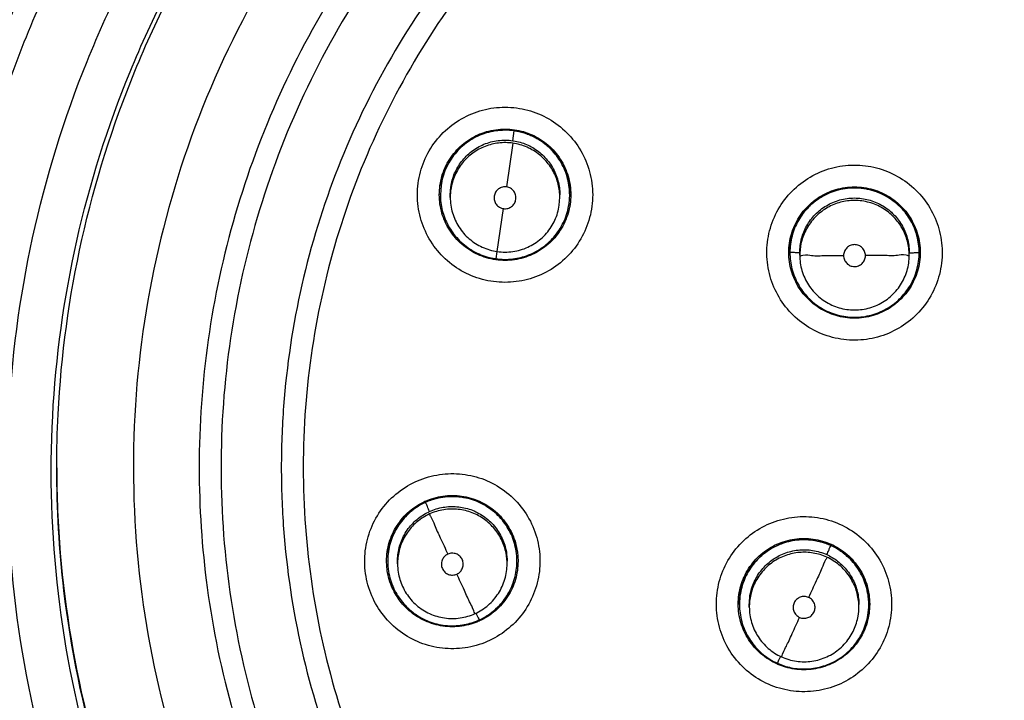
# Model space of a CAD drawing. Units: inches. Extents: x 1.2 to 15.8, y 0.3 to 10.5.
# Drawn here: x 12.4 to 12.5, y 6.6 to 6.7 of the extents above; entities that cross this region are included whole.
import ezdxf

# ---------------------------------------------------------------- set-up
doc = ezdxf.new("R2010")
doc.units = ezdxf.units.IN
doc.header["$LTSCALE"] = 0.935
doc.header["$MEASUREMENT"] = 0
doc.layers.get('0').update_dxf_attribs({"linetype": 'CONTINUOUS'})

msp = doc.modelspace()

# ---------------------------------------------------------------- linework, layer by layer
at = {"color": 7, "linetype": 'CONTINUOUS'}
for p, q in [((12.4505, 6.68519), (12.45075, 6.68696)), ((12.4505, 6.68474), (12.44938, 6.67688)), ((12.43761, 6.67712), (12.43749, 6.67545)), ((12.43926, 6.67544), (12.43936, 6.67685)), ((12.43749, 6.67547), (12.43749, 6.6755)), ((12.43926, 6.675), (12.43926, 6.67545)), ((12.45884, 6.6736), (12.45894, 6.67501)), ((12.45894, 6.675), (12.45894, 6.67545)), ((12.4606, 6.67381), (12.46072, 6.67545)), ((12.46072, 6.67547), (12.46072, 6.6755)), ((12.4477, 6.66526), (12.44882, 6.67298)), ((12.44764, 6.66527), (12.44745, 6.66397)), ((12.50029, 6.66507), (12.50029, 6.6651)), ((12.50206, 6.6646), (12.50206, 6.66505)), ((12.52174, 6.6646), (12.52174, 6.66505)), ((12.52352, 6.66507), (12.52352, 6.66511)), ((12.45132, 6.61129), (12.45144, 6.60961)), ((12.42794, 6.60793), (12.42782, 6.60961)), ((12.42802, 6.60959), (12.42802, 6.60963)), ((12.42979, 6.60912), (12.42979, 6.60958)), ((12.44947, 6.60912), (12.44947, 6.60958)), ((12.45124, 6.60959), (12.45124, 6.60963)), ((12.49123, 6.60182), (12.49123, 6.60186)), ((12.493, 6.60135), (12.493, 6.6018)), ((12.51269, 6.60135), (12.51269, 6.6018)), ((12.51446, 6.60182), (12.51446, 6.60186))]:
    msp.add_line(p, q, dxfattribs=at)
msp.add_arc((12.55654, 6.63547), 0.26083, 0.8783, 180.096, dxfattribs=at)
for points, knots in [([(12.29571, 6.63326), (12.29571, 6.63571), (12.29593, 6.65161), (12.29903, 6.68088), (12.30944, 6.71998), (12.32572, 6.75695), (12.34742, 6.79087), (12.37403, 6.82105), (12.40499, 6.84683), (12.43964, 6.8676), (12.47708, 6.88279), (12.51635, 6.89203), (12.54316, 6.8941), (12.55654, 6.8941)], [0, 0, 0, 0, 0.017969, 0.116408, 0.214889, 0.313345, 0.411279, 0.50889, 0.607038, 0.705451, 0.803779, 0.901965, 1, 1, 1, 1]), ([(12.81343, 6.63326), (12.81342, 6.64667), (12.81132, 6.67356), (12.80189, 6.71289), (12.78643, 6.75024), (12.76528, 6.78479), (12.73893, 6.81568), (12.70795, 6.84211), (12.67324, 6.86331), (12.6357, 6.87876), (12.59628, 6.88812), (12.55595, 6.8912), (12.51569, 6.88794), (12.47646, 6.87845), (12.4392, 6.86296), (12.40478, 6.84183), (12.37405, 6.81556), (12.34785, 6.78486), (12.32677, 6.75047), (12.31129, 6.71318), (12.30177, 6.67377), (12.29967, 6.64675), (12.29965, 6.63326)], [0, 0, 0, 0, 0.049894, 0.099909, 0.14991, 0.199692, 0.250023, 0.300358, 0.350602, 0.400746, 0.450787, 0.500741, 0.550631, 0.600481, 0.650319, 0.700192, 0.75015, 0.80016, 0.84973, 0.899659, 0.949784, 1, 1, 1, 1]), ([(12.55654, 6.83838), (12.54542, 6.83838), (12.52314, 6.83662), (12.49057, 6.8288), (12.45962, 6.81598), (12.43106, 6.79848), (12.40559, 6.77673), (12.38383, 6.75126), (12.36633, 6.72269), (12.35351, 6.69174), (12.34578, 6.65953), (12.344, 6.63761), (12.34394, 6.62685)], [0, 0, 0, 0, 0.100322, 0.200645, 0.300967, 0.40129, 0.501612, 0.601934, 0.702255, 0.802577, 0.902899, 1, 1, 1, 1]), ([(12.55654, 6.83442), (12.54559, 6.83441), (12.52368, 6.8327), (12.49169, 6.82499), (12.46133, 6.8124), (12.43334, 6.79523), (12.40839, 6.77391), (12.38707, 6.74896), (12.3699, 6.72097), (12.35731, 6.69061), (12.3496, 6.65862), (12.34789, 6.63671), (12.34788, 6.62576)], [0, 0, 0, 0, 0.100297, 0.200397, 0.300348, 0.4002, 0.500002, 0.599803, 0.699655, 0.799605, 0.899704, 1, 1, 1, 1]), ([(12.48823, 6.8284), (12.47722, 6.82468), (12.45544, 6.8153), (12.42552, 6.79601), (12.39925, 6.77202), (12.37758, 6.74444), (12.36087, 6.71417), (12.35314, 6.69256), (12.35018, 6.68158)], [0, 0, 0, 0, 0.166426, 0.337582, 0.507161, 0.673245, 0.837218, 1, 1, 1, 1]), ([(12.3512, 6.68091), (12.35293, 6.68736), (12.35823, 6.70398), (12.37008, 6.72966), (12.38785, 6.75656), (12.40922, 6.7802), (12.43341, 6.80008), (12.45993, 6.81605), (12.47888, 6.82401), (12.4886, 6.82729)], [0, 0, 0, 0, 0.095777, 0.249976, 0.404663, 0.556898, 0.706003, 0.852662, 1, 1, 1, 1]), ([(12.53907, 6.42969), (12.528, 6.43068), (12.50597, 6.43454), (12.47441, 6.44582), (12.44524, 6.46226), (12.41922, 6.4834), (12.39711, 6.50867), (12.37958, 6.53738), (12.36719, 6.56858), (12.36026, 6.60136), (12.35895, 6.63478), (12.36329, 6.6679), (12.37313, 6.6998), (12.38821, 6.72962), (12.40812, 6.7565), (12.43225, 6.77962), (12.45996, 6.79837), (12.49047, 6.8122), (12.52299, 6.8207), (12.54537, 6.82261), (12.55654, 6.82261)], [0, 0, 0, 0, 0.055512, 0.111153, 0.166756, 0.2221, 0.277937, 0.333734, 0.38942, 0.444969, 0.500402, 0.555768, 0.611114, 0.666494, 0.721966, 0.777544, 0.83276, 0.888375, 0.944177, 1, 1, 1, 1]), ([(12.53688, 6.43785), (12.52632, 6.43895), (12.50534, 6.44295), (12.47537, 6.45415), (12.44769, 6.47022), (12.42311, 6.49071), (12.40232, 6.51503), (12.38591, 6.54251), (12.37434, 6.57235), (12.36795, 6.6037), (12.36692, 6.63569), (12.37128, 6.66739), (12.38089, 6.69791), (12.3955, 6.72639), (12.41468, 6.752), (12.43789, 6.77404), (12.46447, 6.79186), (12.49367, 6.80496), (12.52464, 6.81297), (12.54592, 6.81477), (12.55654, 6.81477)], [0, 0, 0, 0, 0.055556, 0.111112, 0.166667, 0.222223, 0.277778, 0.333334, 0.388889, 0.444445, 0.5, 0.555555, 0.61111, 0.666666, 0.722221, 0.777777, 0.833333, 0.888888, 0.944444, 1, 1, 1, 1]), ([(12.36855, 6.62639), (12.36855, 6.6296), (12.3689, 6.64339), (12.3722, 6.66762), (12.38175, 6.69801), (12.39627, 6.72636), (12.41535, 6.75187), (12.43845, 6.77381), (12.4649, 6.79156), (12.49396, 6.80461), (12.52479, 6.81259), (12.54597, 6.81438), (12.55654, 6.81438)], [0, 0, 0, 0, 0.032586, 0.140076, 0.247566, 0.355056, 0.462547, 0.570037, 0.677528, 0.785018, 0.892509, 1, 1, 1, 1]), ([(12.55654, 6.80074), (12.54643, 6.80074), (12.52613, 6.79897), (12.49664, 6.79106), (12.46899, 6.77816), (12.44397, 6.76065), (12.42235, 6.73902), (12.40479, 6.7139), (12.3919, 6.68615), (12.38405, 6.65666), (12.38144, 6.62631), (12.38413, 6.59601), (12.39201, 6.56664), (12.40486, 6.53905), (12.42232, 6.51407), (12.44383, 6.49253), (12.46877, 6.47502), (12.49641, 6.46207), (12.52598, 6.45411), (12.54637, 6.45232), (12.55654, 6.45232)], [0, 0, 0, 0, 0.055506, 0.111149, 0.166754, 0.222084, 0.277931, 0.333744, 0.389439, 0.444991, 0.500419, 0.555775, 0.611112, 0.666485, 0.721955, 0.777531, 0.832729, 0.88835, 0.944165, 1, 1, 1, 1]), ([(12.55654, 6.78887), (12.54886, 6.78887), (12.53347, 6.78778), (12.51087, 6.78289), (12.48919, 6.77485), (12.46887, 6.76382), (12.45031, 6.75003), (12.43389, 6.73375), (12.41994, 6.71531), (12.40874, 6.69508), (12.40052, 6.67347), (12.39543, 6.65091), (12.39417, 6.63508), (12.39414, 6.62693), (12.39414, 6.62647)], [0, 0, 0, 0, 0.090415, 0.180831, 0.271246, 0.361662, 0.452077, 0.542492, 0.632907, 0.723321, 0.813736, 0.904151, 0.994565, 1, 1, 1, 1]), ([(12.55654, 6.78492), (12.54864, 6.78492), (12.53279, 6.78373), (12.50958, 6.77842), (12.48744, 6.76971), (12.46682, 6.75779), (12.44819, 6.74291), (12.43198, 6.72538), (12.4186, 6.70565), (12.40833, 6.68418), (12.40138, 6.66146), (12.3979, 6.63797), (12.39795, 6.61424), (12.40154, 6.59077), (12.40859, 6.56806), (12.41894, 6.54668), (12.43236, 6.52706), (12.44858, 6.50964), (12.46727, 6.49481), (12.48109, 6.48688), (12.48826, 6.48346)], [0, 0, 0, 0, 0.055536, 0.11117, 0.166763, 0.222157, 0.277952, 0.333691, 0.38934, 0.444884, 0.500339, 0.55574, 0.611124, 0.66653, 0.722009, 0.777592, 0.832874, 0.888467, 0.944221, 1, 1, 1, 1]), ([(12.55654, 6.77405), (12.54918, 6.77405), (12.53445, 6.77295), (12.51286, 6.76802), (12.49224, 6.75993), (12.47306, 6.74885), (12.45574, 6.73504), (12.44068, 6.71881), (12.4282, 6.70051), (12.41859, 6.68055), (12.41206, 6.65939), (12.40931, 6.64114), (12.4089, 6.6301), (12.4089, 6.62642)], [0, 0, 0, 0, 0.095239, 0.190477, 0.285715, 0.380954, 0.476192, 0.57143, 0.666668, 0.761906, 0.857144, 0.952381, 1, 1, 1, 1]), ([(12.55654, 6.7701), (12.54937, 6.7701), (12.53502, 6.76902), (12.51399, 6.76422), (12.49394, 6.75634), (12.47528, 6.74557), (12.45843, 6.73213), (12.44377, 6.71633), (12.43163, 6.69852), (12.42228, 6.67912), (12.41593, 6.65855), (12.41271, 6.63725), (12.4127, 6.6157), (12.4159, 6.59439), (12.42223, 6.57381), (12.43156, 6.5544), (12.44367, 6.53659), (12.4583, 6.52079), (12.47513, 6.50734), (12.49379, 6.49652), (12.51389, 6.48861), (12.53497, 6.48378), (12.54936, 6.4827), (12.55654, 6.4827)], [0, 0, 0, 0, 0.047648, 0.095316, 0.142956, 0.190449, 0.238087, 0.285738, 0.333329, 0.380877, 0.428441, 0.476035, 0.523638, 0.571231, 0.618806, 0.666365, 0.713924, 0.761502, 0.809108, 0.856669, 0.904438, 0.95225, 1, 1, 1, 1]), ([(12.43478, 6.682), (12.43535, 6.68325), (12.43682, 6.68561), (12.43987, 6.68844), (12.44354, 6.69039), (12.44757, 6.69132), (12.4517, 6.69118), (12.45566, 6.68998), (12.45918, 6.6878), (12.46202, 6.68478), (12.46399, 6.68112), (12.46496, 6.67705), (12.46482, 6.67285), (12.464, 6.67017), (12.46343, 6.66892)], [0, 0, 0, 0, 0.083549, 0.167034, 0.250215, 0.332873, 0.415873, 0.498756, 0.581572, 0.664614, 0.747839, 0.831872, 0.916147, 1, 1, 1, 1]), ([(12.45075, 6.68696), (12.44978, 6.6871), (12.44778, 6.68713), (12.44488, 6.68642), (12.44223, 6.68499), (12.43998, 6.68288), (12.43833, 6.68019), (12.43775, 6.67815), (12.43761, 6.67712)], [0, 0, 0, 0, 0.162538, 0.325256, 0.487163, 0.654305, 0.828725, 1, 1, 1, 1]), ([(12.43836, 6.68039), (12.43882, 6.68141), (12.44005, 6.68332), (12.44263, 6.68555), (12.44573, 6.68697), (12.44854, 6.68737), (12.45023, 6.68725), (12.45078, 6.68717)], [0, 0, 0, 0, 0.222191, 0.444382, 0.666574, 0.888766, 1, 1, 1, 1]), ([(12.43854, 6.68033), (12.439, 6.68134), (12.4402, 6.68321), (12.44272, 6.6854), (12.44575, 6.68679), (12.44852, 6.6872), (12.4502, 6.68708), (12.45076, 6.687)], [0, 0, 0, 0, 0.222532, 0.443019, 0.663654, 0.885692, 1, 1, 1, 1]), ([(12.46072, 6.67545), (12.46072, 6.67589), (12.46063, 6.67739), (12.46, 6.67986), (12.45847, 6.68256), (12.45631, 6.68474), (12.45369, 6.68628), (12.45174, 6.68682), (12.45075, 6.68696)], [0, 0, 0, 0, 0.080875, 0.269848, 0.455839, 0.637878, 0.820059, 1, 1, 1, 1]), ([(12.45078, 6.68717), (12.45134, 6.68709), (12.45299, 6.68673), (12.45557, 6.68555), (12.45815, 6.68332), (12.45999, 6.68045), (12.46079, 6.67773), (12.46091, 6.67604), (12.46091, 6.67548)], [0, 0, 0, 0, 0.099886, 0.299906, 0.499926, 0.699946, 0.899965, 1, 1, 1, 1]), ([(12.45135, 6.6869), (12.45168, 6.68683), (12.45229, 6.68669), (12.45288, 6.68649), (12.45315, 6.68639)], [0, 0, 0, 0, 0.534555, 1, 1, 1, 1]), ([(12.43936, 6.67685), (12.43948, 6.6777), (12.43994, 6.67934), (12.44123, 6.68153), (12.44303, 6.68334), (12.44528, 6.68465), (12.44784, 6.68533), (12.44962, 6.68532), (12.4505, 6.68519)], [0, 0, 0, 0, 0.16631, 0.326918, 0.490353, 0.657788, 0.827298, 1, 1, 1, 1]), ([(12.4505, 6.68474), (12.44966, 6.68486), (12.44795, 6.68488), (12.44548, 6.68427), (12.44324, 6.68304), (12.44135, 6.68125), (12.43998, 6.67899), (12.43949, 6.67728), (12.43936, 6.6764)], [0, 0, 0, 0, 0.166311, 0.32692, 0.490356, 0.65779, 0.8273, 1, 1, 1, 1]), ([(12.45894, 6.67501), (12.45894, 6.67539), (12.45887, 6.67661), (12.45837, 6.67861), (12.45715, 6.68086), (12.45536, 6.68274), (12.4531, 6.68412), (12.45138, 6.68461), (12.4505, 6.68474)], [0, 0, 0, 0, 0.082156, 0.258976, 0.438908, 0.623244, 0.809865, 1, 1, 1, 1]), ([(12.45062, 6.68517), (12.45143, 6.68505), (12.45302, 6.68459), (12.45518, 6.68332), (12.45699, 6.68152), (12.4583, 6.67927), (12.45886, 6.67717), (12.45894, 6.67588), (12.45894, 6.67546)], [0, 0, 0, 0, 0.175907, 0.354208, 0.535647, 0.721526, 0.909708, 1, 1, 1, 1]), ([(12.45432, 6.68588), (12.45467, 6.68571), (12.45521, 6.6854), (12.45572, 6.68505), (12.45591, 6.68491)], [0, 0, 0, 0, 0.626501, 1, 1, 1, 1]), ([(12.45695, 6.68407), (12.45726, 6.68378), (12.45768, 6.68336), (12.45806, 6.6829), (12.45816, 6.68277)], [0, 0, 0, 0, 0.713859, 1, 1, 1, 1]), ([(12.46343, 6.66892), (12.46286, 6.66767), (12.46138, 6.66531), (12.45833, 6.66248), (12.45467, 6.66054), (12.45063, 6.65961), (12.4465, 6.65975), (12.44254, 6.66095), (12.43903, 6.66313), (12.43619, 6.66614), (12.43421, 6.66981), (12.43325, 6.67388), (12.43338, 6.67807), (12.4342, 6.68075), (12.43478, 6.682)], [0, 0, 0, 0, 0.083549, 0.167034, 0.250215, 0.332873, 0.415873, 0.498756, 0.581572, 0.664614, 0.747839, 0.831872, 0.916147, 1, 1, 1, 1]), ([(12.459, 6.68158), (12.45924, 6.6812), (12.45951, 6.68069), (12.45974, 6.68017), (12.45979, 6.68006)], [0, 0, 0, 0, 0.793874, 1, 1, 1, 1]), ([(12.5, 6.67537), (12.5009, 6.67641), (12.50298, 6.67826), (12.5067, 6.68012), (12.51076, 6.68095), (12.5149, 6.68071), (12.51882, 6.67941), (12.52228, 6.67714), (12.52504, 6.67406), (12.52692, 6.67037), (12.52778, 6.6663), (12.52756, 6.66212), (12.52625, 6.65814), (12.52471, 6.65579), (12.5238, 6.65475)], [0, 0, 0, 0, 0.083549, 0.167034, 0.250216, 0.332874, 0.415874, 0.498757, 0.581572, 0.664614, 0.747838, 0.831871, 0.916147, 1, 1, 1, 1]), ([(12.46033, 6.67847), (12.46044, 6.67805), (12.46055, 6.67752), (12.46062, 6.67699), (12.46063, 6.67689)], [0, 0, 0, 0, 0.815229, 1, 1, 1, 1]), ([(12.44939, 6.67688), (12.44913, 6.67691), (12.44861, 6.67689), (12.4479, 6.67655), (12.44737, 6.67597), (12.44711, 6.67523), (12.44714, 6.67444), (12.44748, 6.67373), (12.44806, 6.6732), (12.44856, 6.67302), (12.44882, 6.67298)], [0, 0, 0, 0, 0.124756, 0.249308, 0.373859, 0.498634, 0.623145, 0.747576, 0.872755, 1, 1, 1, 1]), ([(12.45105, 6.67465), (12.45109, 6.67491), (12.45106, 6.67544), (12.45071, 6.67614), (12.45013, 6.67667), (12.44964, 6.67684), (12.44939, 6.67688)], [0, 0, 0, 0, 0.253902, 0.50353, 0.751687, 1, 1, 1, 1]), ([(12.5119, 6.67668), (12.51091, 6.67668), (12.50887, 6.67642), (12.506, 6.67523), (12.50355, 6.67333), (12.50169, 6.67088), (12.50055, 6.66807), (12.50029, 6.66606), (12.50029, 6.66507)], [0, 0, 0, 0, 0.163543, 0.33552, 0.504784, 0.67045, 0.836244, 1, 1, 1, 1]), ([(12.50297, 6.67281), (12.50371, 6.67366), (12.50543, 6.67515), (12.50853, 6.67657), (12.5119, 6.67705), (12.51527, 6.67657), (12.51837, 6.67515), (12.52095, 6.67292), (12.52279, 6.67006), (12.52359, 6.66733), (12.52371, 6.66564), (12.52371, 6.66508)], [0, 0, 0, 0, 0.11764, 0.23528, 0.35292, 0.47056, 0.5882, 0.70584, 0.823479, 0.941119, 1, 1, 1, 1]), ([(12.50308, 6.67266), (12.5038, 6.6735), (12.50549, 6.67498), (12.50856, 6.6764), (12.51079, 6.67672), (12.5119, 6.67672)], [0, 0, 0, 0, 0.331918, 0.6662, 1, 1, 1, 1]), ([(12.5119, 6.67672), (12.51301, 6.67672), (12.51523, 6.6764), (12.51827, 6.67501), (12.52079, 6.67283), (12.5226, 6.67003), (12.52339, 6.66734), (12.52352, 6.66567), (12.52352, 6.66511)], [0, 0, 0, 0, 0.182452, 0.364131, 0.544548, 0.725086, 0.90677, 1, 1, 1, 1]), ([(12.52352, 6.66507), (12.52352, 6.66608), (12.52325, 6.66807), (12.52212, 6.67085), (12.52032, 6.67326), (12.51791, 6.67517), (12.51503, 6.6764), (12.51295, 6.67668), (12.5119, 6.67668)], [0, 0, 0, 0, 0.16631, 0.326918, 0.490353, 0.657788, 0.827298, 1, 1, 1, 1]), ([(12.44742, 6.66379), (12.44687, 6.66387), (12.44521, 6.66423), (12.44263, 6.66541), (12.44005, 6.66764), (12.43821, 6.67051), (12.43741, 6.67323), (12.43729, 6.67492), (12.43729, 6.67548)], [0, 0, 0, 0, 0.100102, 0.300074, 0.500046, 0.700018, 0.899989, 1, 1, 1, 1]), ([(12.43749, 6.67545), (12.43749, 6.675), (12.43757, 6.67357), (12.43817, 6.6712), (12.43961, 6.66855), (12.44172, 6.66632), (12.44436, 6.66472), (12.44634, 6.66414), (12.44734, 6.66399)], [0, 0, 0, 0, 0.082706, 0.26071, 0.441846, 0.627416, 0.815286, 1, 1, 1, 1]), ([(12.43926, 6.675), (12.43926, 6.67406), (12.43953, 6.67219), (12.44071, 6.6696), (12.44257, 6.66746), (12.44496, 6.66592), (12.44678, 6.66539), (12.4477, 6.66526)], [0, 0, 0, 0, 0.200002, 0.400004, 0.600005, 0.800003, 1, 1, 1, 1]), ([(12.44882, 6.67298), (12.44908, 6.67294), (12.4496, 6.67297), (12.45031, 6.67331), (12.45084, 6.6739), (12.45101, 6.67439), (12.45105, 6.67465)], [0, 0, 0, 0, 0.252019, 0.500001, 0.747983, 1, 1, 1, 1]), ([(12.5238, 6.65475), (12.52291, 6.65371), (12.52082, 6.65187), (12.5171, 6.65001), (12.51304, 6.64918), (12.50891, 6.64942), (12.50498, 6.65072), (12.50152, 6.65298), (12.49876, 6.65606), (12.49688, 6.65976), (12.49602, 6.66383), (12.49624, 6.66801), (12.49755, 6.67199), (12.4991, 6.67433), (12.5, 6.67537)], [0, 0, 0, 0, 0.083549, 0.167034, 0.250216, 0.332874, 0.415874, 0.498757, 0.581572, 0.664614, 0.747838, 0.831871, 0.916147, 1, 1, 1, 1]), ([(12.50206, 6.66505), (12.50206, 6.66591), (12.50228, 6.66759), (12.50324, 6.66995), (12.50477, 6.672), (12.50681, 6.67361), (12.50925, 6.67465), (12.51101, 6.67489), (12.5119, 6.67489)], [0, 0, 0, 0, 0.16631, 0.326918, 0.490353, 0.657788, 0.827298, 1, 1, 1, 1]), ([(12.5119, 6.67444), (12.51105, 6.67444), (12.50936, 6.67422), (12.507, 6.67326), (12.50496, 6.67173), (12.50334, 6.66969), (12.50236, 6.66739), (12.5021, 6.66578), (12.50207, 6.66504)], [0, 0, 0, 0, 0.171264, 0.336655, 0.504958, 0.677378, 0.851935, 1, 1, 1, 1]), ([(12.5119, 6.67489), (12.51276, 6.67489), (12.51444, 6.67467), (12.5168, 6.67371), (12.51885, 6.67218), (12.52046, 6.67014), (12.5215, 6.66771), (12.52174, 6.66594), (12.52174, 6.66505)], [0, 0, 0, 0, 0.166311, 0.326921, 0.490356, 0.65779, 0.8273, 1, 1, 1, 1]), ([(12.52174, 6.6646), (12.52174, 6.66545), (12.52152, 6.66714), (12.52056, 6.6695), (12.51903, 6.67154), (12.51699, 6.67316), (12.51456, 6.6742), (12.51279, 6.67444), (12.5119, 6.67444)], [0, 0, 0, 0, 0.16631, 0.326918, 0.490353, 0.657788, 0.827298, 1, 1, 1, 1]), ([(12.44745, 6.66397), (12.44845, 6.66383), (12.45046, 6.6638), (12.45337, 6.66453), (12.45602, 6.66597), (12.45824, 6.66808), (12.45987, 6.67075), (12.46045, 6.67278), (12.4606, 6.67381)], [0, 0, 0, 0, 0.166311, 0.32692, 0.490356, 0.65779, 0.8273, 1, 1, 1, 1]), ([(12.4477, 6.66526), (12.44863, 6.66512), (12.45052, 6.66512), (12.45325, 6.66592), (12.45564, 6.66746), (12.45749, 6.6696), (12.45848, 6.67175), (12.45878, 6.67313), (12.45884, 6.6736)], [0, 0, 0, 0, 0.181833, 0.363665, 0.545499, 0.727334, 0.909171, 1, 1, 1, 1]), ([(12.50009, 6.66508), (12.50009, 6.66564), (12.50021, 6.66733), (12.50101, 6.67005), (12.50224, 6.67197), (12.50297, 6.67281)], [0, 0, 0, 0, 0.199831, 0.599915, 1, 1, 1, 1]), ([(12.50029, 6.66511), (12.50029, 6.66564), (12.5004, 6.66728), (12.50117, 6.66994), (12.50236, 6.67183), (12.50308, 6.67266)], [0, 0, 0, 0, 0.195231, 0.597767, 1, 1, 1, 1]), ([(12.45985, 6.67057), (12.45938, 6.66955), (12.45815, 6.66764), (12.45557, 6.66541), (12.45247, 6.66399), (12.44966, 6.66359), (12.44798, 6.66371), (12.44742, 6.66379)], [0, 0, 0, 0, 0.22225, 0.4445, 0.666751, 0.889003, 1, 1, 1, 1]), ([(12.51193, 6.65327), (12.51079, 6.65327), (12.50854, 6.65359), (12.50543, 6.65501), (12.50285, 6.65724), (12.50101, 6.66011), (12.50021, 6.66283), (12.50009, 6.66452), (12.50009, 6.66508)], [0, 0, 0, 0, 0.182859, 0.364426, 0.545992, 0.727557, 0.909122, 1, 1, 1, 1]), ([(12.50206, 6.66505), (12.50174, 6.66505), (12.50115, 6.665), (12.50072, 6.66515), (12.50029, 6.665), (12.50029, 6.66507)], [0, 0, 0, 0, 0.543666, 0.886877, 1, 1, 1, 1]), ([(12.50029, 6.66507), (12.50029, 6.66408), (12.50054, 6.6621), (12.50166, 6.65933), (12.50345, 6.65691), (12.50586, 6.65498), (12.50876, 6.65374), (12.51086, 6.65345), (12.5119, 6.65345)], [0, 0, 0, 0, 0.16253, 0.325249, 0.487156, 0.6543, 0.828722, 1, 1, 1, 1]), ([(12.5119, 6.6665), (12.51164, 6.6665), (12.51112, 6.66639), (12.51047, 6.66595), (12.51004, 6.6653), (12.50993, 6.66479), (12.50993, 6.66453)], [0, 0, 0, 0, 0.253904, 0.503533, 0.75169, 1, 1, 1, 1]), ([(12.51387, 6.66453), (12.51387, 6.66479), (12.51377, 6.66531), (12.51333, 6.66596), (12.51268, 6.6664), (12.51216, 6.6665), (12.5119, 6.6665)], [0, 0, 0, 0, 0.252017, 0.499998, 0.747981, 1, 1, 1, 1]), ([(12.5119, 6.65345), (12.51291, 6.65345), (12.5149, 6.65371), (12.51768, 6.65485), (12.5201, 6.65665), (12.522, 6.65906), (12.52323, 6.66193), (12.52352, 6.66402), (12.52352, 6.66507)], [0, 0, 0, 0, 0.166311, 0.326921, 0.490356, 0.65779, 0.8273, 1, 1, 1, 1]), ([(12.52371, 6.66508), (12.52371, 6.66452), (12.52359, 6.66283), (12.52279, 6.66011), (12.52156, 6.65819), (12.52083, 6.65735)], [0, 0, 0, 0, 0.199831, 0.599915, 1, 1, 1, 1]), ([(12.52174, 6.66505), (12.52207, 6.66505), (12.52265, 6.665), (12.52308, 6.66515), (12.52352, 6.665), (12.52352, 6.66507)], [0, 0, 0, 0, 0.543667, 0.886879, 1, 1, 1, 1]), ([(12.50206, 6.6646), (12.50206, 6.66366), (12.50233, 6.66179), (12.50351, 6.6592), (12.50537, 6.65706), (12.50776, 6.65552), (12.51048, 6.65472), (12.51332, 6.65472), (12.51605, 6.65552), (12.51844, 6.65706), (12.52029, 6.6592), (12.52147, 6.66179), (12.52174, 6.66366), (12.52174, 6.6646)], [0, 0, 0, 0, 0.090911, 0.181821, 0.272731, 0.363641, 0.454549, 0.545457, 0.636365, 0.727272, 0.818181, 0.90909, 1, 1, 1, 1]), ([(12.50259, 6.66458), (12.50334, 6.66476), (12.50434, 6.66441), (12.50701, 6.6646), (12.50886, 6.66453), (12.50993, 6.66453)], [0, 0, 0, 0, 0.2185, 0.559981, 1, 1, 1, 1]), ([(12.50993, 6.66453), (12.50993, 6.66428), (12.51004, 6.66376), (12.51047, 6.66311), (12.51112, 6.66267), (12.51189, 6.66251), (12.51266, 6.66266), (12.51332, 6.66309), (12.51376, 6.66375), (12.51387, 6.66427), (12.51387, 6.66453)], [0, 0, 0, 0, 0.124755, 0.249307, 0.373858, 0.498634, 0.623145, 0.747578, 0.872756, 1, 1, 1, 1]), ([(12.52121, 6.66458), (12.52047, 6.66476), (12.51946, 6.66441), (12.51679, 6.6646), (12.51495, 6.66453), (12.51387, 6.66453)], [0, 0, 0, 0, 0.2185, 0.559981, 1, 1, 1, 1]), ([(12.52083, 6.65735), (12.5201, 6.6565), (12.51837, 6.65501), (12.51528, 6.6536), (12.51304, 6.65327), (12.51193, 6.65327)], [0, 0, 0, 0, 0.334126, 0.668252, 1, 1, 1, 1]), ([(12.53685, 6.43943), (12.5265, 6.44052), (12.50578, 6.44446), (12.47607, 6.4555), (12.4485, 6.47145), (12.424, 6.49181), (12.40327, 6.516), (12.3869, 6.54332), (12.37535, 6.57301), (12.3696, 6.60106), (12.36855, 6.61902), (12.36855, 6.62639)], [0, 0, 0, 0, 0.113459, 0.228642, 0.343825, 0.459008, 0.57419, 0.689372, 0.804554, 0.919736, 1, 1, 1, 1]), ([(12.36855, 6.62639), (12.36855, 6.62127), (12.3692, 6.60578), (12.37347, 6.5802), (12.38359, 6.5507), (12.39844, 6.52327), (12.4176, 6.49866), (12.44054, 6.47753), (12.46666, 6.46047), (12.49522, 6.44794), (12.51905, 6.44191), (12.53309, 6.44), (12.53685, 6.43961)], [0, 0, 0, 0, 0.055811, 0.168679, 0.281547, 0.394414, 0.507282, 0.620151, 0.733019, 0.845888, 0.958756, 1, 1, 1, 1]), ([(12.39414, 6.62647), (12.39414, 6.61925), (12.39513, 6.60433), (12.39974, 6.58214), (12.40759, 6.56039), (12.41844, 6.53998), (12.43207, 6.5213), (12.44822, 6.50474), (12.46653, 6.49064), (12.47996, 6.48305), (12.4869, 6.47976)], [0, 0, 0, 0, 0.118376, 0.244322, 0.370268, 0.496214, 0.62216, 0.748107, 0.874053, 1, 1, 1, 1]), ([(12.4089, 6.62642), (12.4089, 6.62273), (12.40931, 6.61169), (12.41206, 6.59344), (12.41859, 6.57228), (12.4282, 6.55232), (12.44068, 6.53402), (12.45574, 6.51779), (12.47306, 6.50398), (12.49224, 6.4929), (12.51286, 6.48481), (12.53445, 6.47988), (12.54918, 6.47878), (12.55654, 6.47878)], [0, 0, 0, 0, 0.047619, 0.142856, 0.238094, 0.333332, 0.42857, 0.523808, 0.619046, 0.714285, 0.809523, 0.904761, 1, 1, 1, 1]), ([(12.34394, 6.62578), (12.34394, 6.61434), (12.34579, 6.59142), (12.35407, 6.55797), (12.36761, 6.52629), (12.37993, 6.50688), (12.38682, 6.49775)], [0, 0, 0, 0, 0.25, 0.5, 0.75, 1, 1, 1, 1]), ([(12.34788, 6.62576), (12.34789, 6.61482), (12.3496, 6.59291), (12.35731, 6.56091), (12.3699, 6.53055), (12.38707, 6.50256), (12.40839, 6.47761), (12.43334, 6.4563), (12.46133, 6.43913), (12.49169, 6.42653), (12.52368, 6.41882), (12.54559, 6.41712), (12.55654, 6.4171)], [0, 0, 0, 0, 0.100296, 0.200395, 0.300345, 0.400197, 0.499998, 0.5998, 0.699652, 0.799603, 0.899703, 1, 1, 1, 1]), ([(12.42404, 6.60735), (12.42385, 6.60871), (12.42381, 6.61149), (12.42485, 6.61552), (12.42688, 6.61914), (12.42977, 6.6221), (12.43332, 6.62421), (12.4373, 6.62534), (12.44144, 6.62541), (12.44546, 6.62441), (12.4491, 6.6224), (12.45211, 6.61949), (12.45426, 6.61589), (12.45502, 6.6132), (12.45522, 6.61183)], [0, 0, 0, 0, 0.083549, 0.167033, 0.250214, 0.332872, 0.415872, 0.498755, 0.581571, 0.664613, 0.747838, 0.831871, 0.916147, 1, 1, 1, 1]), ([(12.43419, 6.61989), (12.43487, 6.62025), (12.4366, 6.62096), (12.43957, 6.6214), (12.44289, 6.62094), (12.44595, 6.61956), (12.44851, 6.61737), (12.44973, 6.61547), (12.4502, 6.61446)], [0, 0, 0, 0, 0.121157, 0.296128, 0.470967, 0.646564, 0.82341, 1, 1, 1, 1]), ([(12.43472, 6.62035), (12.43523, 6.62058), (12.43682, 6.62117), (12.43963, 6.62158), (12.443, 6.62109), (12.4461, 6.61968), (12.44867, 6.61745), (12.4499, 6.61555), (12.45037, 6.61453)], [0, 0, 0, 0, 0.091261, 0.273187, 0.455112, 0.637038, 0.818962, 1, 1, 1, 1]), ([(12.4502, 6.61442), (12.44978, 6.61532), (12.44869, 6.61707), (12.44643, 6.61918), (12.44367, 6.62062), (12.44068, 6.62129), (12.43764, 6.62117), (12.43571, 6.62057), (12.43481, 6.62016)], [0, 0, 0, 0, 0.163541, 0.335518, 0.504782, 0.670448, 0.836243, 1, 1, 1, 1]), ([(12.42782, 6.60961), (12.42782, 6.61017), (12.42794, 6.61186), (12.42874, 6.61458), (12.43058, 6.61745), (12.43273, 6.61931), (12.43421, 6.62011), (12.43472, 6.62035)], [0, 0, 0, 0, 0.124936, 0.375071, 0.625206, 0.875342, 1, 1, 1, 1]), ([(12.43481, 6.62016), (12.43391, 6.61975), (12.43221, 6.61869), (12.43016, 6.61653), (12.4287, 6.61389), (12.4281, 6.6115), (12.42802, 6.61004), (12.42802, 6.6096)], [0, 0, 0, 0, 0.223576, 0.4474, 0.670107, 0.900016, 1, 1, 1, 1]), ([(12.43554, 6.61853), (12.43541, 6.61882), (12.43516, 6.6193), (12.43499, 6.61985), (12.4348, 6.62009), (12.43481, 6.62016)], [0, 0, 0, 0, 0.541524, 0.884777, 1, 1, 1, 1]), ([(12.43554, 6.61853), (12.43632, 6.61888), (12.43795, 6.61938), (12.44049, 6.61949), (12.44299, 6.61895), (12.4453, 6.61776), (12.44726, 6.61598), (12.44821, 6.61447), (12.44858, 6.61367)], [0, 0, 0, 0, 0.166311, 0.32692, 0.490355, 0.65779, 0.8273, 1, 1, 1, 1]), ([(12.44858, 6.61321), (12.44823, 6.61399), (12.44733, 6.61543), (12.44547, 6.61718), (12.44323, 6.6184), (12.44071, 6.61902), (12.43806, 6.61896), (12.43635, 6.61845), (12.43554, 6.61808)], [0, 0, 0, 0, 0.16631, 0.326918, 0.490353, 0.657788, 0.827299, 1, 1, 1, 1]), ([(12.43554, 6.61808), (12.43476, 6.61772), (12.43332, 6.61682), (12.43158, 6.61497), (12.43035, 6.61273), (12.42985, 6.61071), (12.42979, 6.60949), (12.42979, 6.60913)], [0, 0, 0, 0, 0.228755, 0.449666, 0.674464, 0.904763, 1, 1, 1, 1]), ([(12.42982, 6.61041), (12.4299, 6.61125), (12.43026, 6.61293), (12.43144, 6.61525), (12.43317, 6.61715), (12.4346, 6.61807), (12.43532, 6.61843)], [0, 0, 0, 0, 0.248567, 0.503216, 0.761022, 1, 1, 1, 1]), ([(12.43047, 6.61677), (12.43059, 6.61692), (12.43095, 6.61736), (12.43134, 6.61777), (12.43162, 6.61804)], [0, 0, 0, 0, 0.330201, 1, 1, 1, 1]), ([(12.43554, 6.61808), (12.43554, 6.61789), (12.43601, 6.61727), (12.43649, 6.61581), (12.4376, 6.61358), (12.43837, 6.61183), (12.43881, 6.61085)], [0, 0, 0, 0, 0.06944, 0.273722, 0.591469, 1, 1, 1, 1]), ([(12.4885, 6.59532), (12.48793, 6.59657), (12.48711, 6.59923), (12.48697, 6.60339), (12.4879, 6.60743), (12.48984, 6.61108), (12.49265, 6.61412), (12.49615, 6.61632), (12.5001, 6.61755), (12.50423, 6.61773), (12.5083, 6.61682), (12.51201, 6.61488), (12.51508, 6.61203), (12.51657, 6.60966), (12.51715, 6.6084)], [0, 0, 0, 0, 0.083549, 0.167033, 0.250214, 0.332871, 0.415871, 0.498754, 0.58157, 0.664612, 0.747837, 0.831871, 0.916147, 1, 1, 1, 1]), ([(12.42892, 6.61412), (12.42896, 6.61423), (12.42917, 6.6147), (12.42941, 6.61516), (12.42961, 6.61551)], [0, 0, 0, 0, 0.227088, 1, 1, 1, 1]), ([(12.45124, 6.60959), (12.45124, 6.6102), (12.45112, 6.61186), (12.45063, 6.61347), (12.4502, 6.61442)], [0, 0, 0, 0, 0.367327, 1, 1, 1, 1]), ([(12.49208, 6.60678), (12.49254, 6.60781), (12.49377, 6.60972), (12.49635, 6.61195), (12.49945, 6.61337), (12.50282, 6.61385), (12.50619, 6.61337), (12.50826, 6.61242), (12.50921, 6.61182)], [0, 0, 0, 0, 0.166666, 0.333332, 0.499999, 0.666666, 0.833333, 1, 1, 1, 1]), ([(12.4281, 6.61102), (12.42811, 6.61111), (12.42818, 6.61161), (12.42828, 6.6121), (12.42838, 6.6125)], [0, 0, 0, 0, 0.183473, 1, 1, 1, 1]), ([(12.44858, 6.61367), (12.44894, 6.61289), (12.44936, 6.61153), (12.44947, 6.61012), (12.44947, 6.60958)], [0, 0, 0, 0, 0.609769, 1, 1, 1, 1]), ([(12.44946, 6.60957), (12.44945, 6.60994), (12.44932, 6.61119), (12.44895, 6.61241), (12.44858, 6.61321)], [0, 0, 0, 0, 0.290823, 1, 1, 1, 1]), ([(12.49227, 6.60667), (12.49273, 6.60768), (12.49394, 6.60957), (12.49647, 6.61176), (12.4995, 6.61314), (12.5028, 6.61363), (12.50558, 6.61324), (12.50715, 6.61266), (12.50767, 6.61242)], [0, 0, 0, 0, 0.182291, 0.363809, 0.544068, 0.724448, 0.905975, 1, 1, 1, 1]), ([(12.50766, 6.61239), (12.50674, 6.6128), (12.50482, 6.61339), (12.50182, 6.61351), (12.49888, 6.61287), (12.49614, 6.61147), (12.49383, 6.60937), (12.49271, 6.60759), (12.49227, 6.60663)], [0, 0, 0, 0, 0.166311, 0.32692, 0.490355, 0.65779, 0.8273, 1, 1, 1, 1]), ([(12.50693, 6.61076), (12.50706, 6.61105), (12.5073, 6.61153), (12.50748, 6.61208), (12.50766, 6.61232), (12.50766, 6.61239)], [0, 0, 0, 0, 0.541524, 0.884777, 1, 1, 1, 1]), ([(12.51446, 6.60182), (12.51446, 6.60215), (12.5144, 6.60348), (12.5139, 6.60579), (12.5125, 6.60852), (12.51039, 6.61083), (12.50861, 6.61195), (12.50766, 6.61239)], [0, 0, 0, 0, 0.075131, 0.299704, 0.529773, 0.762694, 1, 1, 1, 1]), ([(12.45522, 6.61183), (12.45541, 6.61047), (12.45545, 6.60769), (12.45441, 6.60366), (12.45238, 6.60004), (12.44949, 6.59708), (12.44594, 6.59496), (12.44196, 6.59383), (12.43782, 6.59377), (12.4338, 6.59477), (12.43016, 6.59678), (12.42715, 6.59969), (12.425, 6.60329), (12.42424, 6.60598), (12.42404, 6.60735)], [0, 0, 0, 0, 0.083549, 0.167033, 0.250214, 0.332872, 0.415872, 0.498755, 0.581571, 0.664613, 0.747838, 0.831871, 0.916147, 1, 1, 1, 1]), ([(12.43882, 6.61085), (12.43858, 6.61074), (12.43816, 6.61043), (12.43774, 6.60977), (12.43761, 6.60899), (12.43779, 6.60823), (12.43825, 6.60759), (12.43891, 6.60717), (12.43969, 6.60704), (12.44021, 6.60716), (12.44045, 6.60727)], [0, 0, 0, 0, 0.124755, 0.249307, 0.373857, 0.498632, 0.623143, 0.747576, 0.872755, 1, 1, 1, 1]), ([(12.44142, 6.60987), (12.44131, 6.61011), (12.441, 6.61054), (12.44033, 6.61095), (12.43956, 6.61107), (12.43905, 6.61095), (12.43882, 6.61085)], [0, 0, 0, 0, 0.253902, 0.503531, 0.751688, 1, 1, 1, 1]), ([(12.49389, 6.60588), (12.49424, 6.60666), (12.49514, 6.60811), (12.497, 6.60985), (12.49923, 6.61108), (12.50176, 6.6117), (12.50441, 6.61164), (12.50612, 6.61113), (12.50693, 6.61076)], [0, 0, 0, 0, 0.16631, 0.326918, 0.490353, 0.657788, 0.827299, 1, 1, 1, 1]), ([(12.50693, 6.61031), (12.50615, 6.61066), (12.50452, 6.61116), (12.50198, 6.61126), (12.49948, 6.61072), (12.49717, 6.60953), (12.49521, 6.60775), (12.49426, 6.60624), (12.49389, 6.60543)], [0, 0, 0, 0, 0.166311, 0.32692, 0.490355, 0.65779, 0.8273, 1, 1, 1, 1]), ([(12.50693, 6.61031), (12.50693, 6.61012), (12.50646, 6.6095), (12.50598, 6.60804), (12.50487, 6.60581), (12.50411, 6.60406), (12.50366, 6.60307)], [0, 0, 0, 0, 0.069441, 0.273723, 0.59147, 1, 1, 1, 1]), ([(12.51269, 6.60135), (12.51269, 6.60163), (12.51264, 6.60276), (12.51221, 6.60471), (12.51102, 6.60703), (12.50924, 6.60899), (12.50773, 6.60994), (12.50693, 6.61031)], [0, 0, 0, 0, 0.075131, 0.299704, 0.529773, 0.762694, 1, 1, 1, 1]), ([(12.50714, 6.61066), (12.50784, 6.61032), (12.5092, 6.60944), (12.51089, 6.60765), (12.51212, 6.60541), (12.51253, 6.60374), (12.51263, 6.60288)], [0, 0, 0, 0, 0.234879, 0.484911, 0.739343, 1, 1, 1, 1]), ([(12.50921, 6.61182), (12.51015, 6.61121), (12.51187, 6.60972), (12.5131, 6.60781), (12.51357, 6.60679)], [0, 0, 0, 0, 0.500001, 1, 1, 1, 1]), ([(12.51087, 6.61025), (12.51112, 6.61002), (12.51153, 6.60958), (12.51192, 6.60911), (12.51207, 6.6089)], [0, 0, 0, 0, 0.566639, 1, 1, 1, 1]), ([(12.42802, 6.6096), (12.42802, 6.60898), (12.42815, 6.60732), (12.42863, 6.60571), (12.42907, 6.60477)], [0, 0, 0, 0, 0.372634, 1, 1, 1, 1]), ([(12.42979, 6.60913), (12.42979, 6.60861), (12.4299, 6.60721), (12.43031, 6.60584), (12.43068, 6.60504)], [0, 0, 0, 0, 0.367327, 1, 1, 1, 1]), ([(12.44045, 6.60727), (12.44068, 6.60737), (12.44111, 6.60768), (12.44152, 6.60835), (12.44165, 6.60912), (12.44153, 6.60964), (12.44142, 6.60987)], [0, 0, 0, 0, 0.252019, 0.500001, 0.747983, 1, 1, 1, 1]), ([(12.44372, 6.60017), (12.44457, 6.60056), (12.44617, 6.60158), (12.44802, 6.60373), (12.4492, 6.60631), (12.44947, 6.60819), (12.44947, 6.60912)], [0, 0, 0, 0, 0.249997, 0.499996, 0.749997, 1, 1, 1, 1]), ([(12.44446, 6.59903), (12.44537, 6.59945), (12.44708, 6.60051), (12.44913, 6.6027), (12.45058, 6.60534), (12.45117, 6.60773), (12.45124, 6.60917), (12.45124, 6.60959)], [0, 0, 0, 0, 0.228755, 0.449666, 0.674464, 0.904763, 1, 1, 1, 1]), ([(12.45144, 6.60961), (12.45144, 6.60904), (12.45132, 6.60736), (12.45052, 6.60463), (12.44868, 6.60177), (12.44653, 6.59991), (12.44504, 6.59909), (12.44453, 6.59886)], [0, 0, 0, 0, 0.124832, 0.374759, 0.624686, 0.874614, 1, 1, 1, 1]), ([(12.51715, 6.6084), (12.51772, 6.60716), (12.51853, 6.60449), (12.51868, 6.60034), (12.51774, 6.59629), (12.51581, 6.59264), (12.513, 6.58961), (12.5095, 6.5874), (12.50555, 6.58617), (12.50141, 6.586), (12.49735, 6.5869), (12.49364, 6.58884), (12.49056, 6.59169), (12.48907, 6.59406), (12.4885, 6.59532)], [0, 0, 0, 0, 0.083549, 0.167033, 0.250214, 0.332871, 0.415871, 0.498754, 0.58157, 0.664612, 0.747837, 0.831871, 0.916147, 1, 1, 1, 1]), ([(12.4289, 6.60466), (12.4289, 6.60468), (12.42842, 6.60571), (12.4281, 6.60682), (12.42794, 6.60793)], [0, 0, 0, 0, 0.011429, 1, 1, 1, 1]), ([(12.44372, 6.60017), (12.44372, 6.6), (12.44323, 6.60144), (12.44277, 6.60206), (12.44166, 6.60469), (12.4409, 6.60629), (12.44045, 6.60727)], [0, 0, 0, 0, 0.065905, 0.26902, 0.58802, 1, 1, 1, 1]), ([(12.49101, 6.60188), (12.49101, 6.60244), (12.49113, 6.6041), (12.49159, 6.60571), (12.49204, 6.6067)], [0, 0, 0, 0, 0.339123, 1, 1, 1, 1]), ([(12.49227, 6.60663), (12.49186, 6.60573), (12.49137, 6.60414), (12.49123, 6.60248), (12.49123, 6.60182)], [0, 0, 0, 0, 0.601154, 1, 1, 1, 1]), ([(12.51357, 6.60679), (12.51403, 6.60577), (12.51451, 6.60413), (12.51463, 6.60244), (12.51463, 6.60188)], [0, 0, 0, 0, 0.666601, 1, 1, 1, 1]), ([(12.43068, 6.60504), (12.43087, 6.60461), (12.43155, 6.60337), (12.4331, 6.60158), (12.43549, 6.60005), (12.43821, 6.59925), (12.44105, 6.59925), (12.44287, 6.59978), (12.44372, 6.60017)], [0, 0, 0, 0, 0.090947, 0.27276, 0.454572, 0.636382, 0.818191, 1, 1, 1, 1]), ([(12.493, 6.6018), (12.493, 6.60231), (12.49311, 6.60372), (12.49352, 6.60508), (12.49389, 6.60588)], [0, 0, 0, 0, 0.366157, 1, 1, 1, 1]), ([(12.49389, 6.60543), (12.49353, 6.60465), (12.49316, 6.60344), (12.49303, 6.6022), (12.49301, 6.6018)], [0, 0, 0, 0, 0.684128, 1, 1, 1, 1]), ([(12.44296, 6.59827), (12.44188, 6.59796), (12.43963, 6.59763), (12.43626, 6.59812), (12.43316, 6.59953), (12.43076, 6.60162), (12.42961, 6.60329), (12.42919, 6.60409)], [0, 0, 0, 0, 0.208442, 0.416884, 0.625326, 0.833767, 1, 1, 1, 1]), ([(12.42934, 6.60421), (12.42971, 6.6035), (12.4307, 6.602), (12.43274, 6.60009), (12.43538, 6.59864), (12.43836, 6.59791), (12.44136, 6.59798), (12.44326, 6.59852), (12.44411, 6.59888)], [0, 0, 0, 0, 0.13957, 0.309507, 0.482434, 0.659594, 0.83895, 1, 1, 1, 1]), ([(12.49123, 6.60186), (12.49123, 6.6024), (12.49127, 6.60299), (12.49136, 6.60357), (12.49136, 6.60362)], [0, 0, 0, 0, 0.919253, 1, 1, 1, 1]), ([(12.50366, 6.60307), (12.50342, 6.60318), (12.50291, 6.6033), (12.50214, 6.60317), (12.50147, 6.60276), (12.50116, 6.60233), (12.50105, 6.6021)], [0, 0, 0, 0, 0.252018, 0.500001, 0.747983, 1, 1, 1, 1]), ([(12.50202, 6.59949), (12.50226, 6.59939), (12.50277, 6.59926), (12.50354, 6.59939), (12.50421, 6.5998), (12.50468, 6.60043), (12.50486, 6.6012), (12.50474, 6.60197), (12.50433, 6.60265), (12.5039, 6.60296), (12.50366, 6.60307)], [0, 0, 0, 0, 0.124756, 0.249308, 0.373859, 0.498635, 0.623145, 0.747577, 0.872755, 1, 1, 1, 1]), ([(12.51414, 6.60457), (12.51421, 6.60424), (12.51432, 6.60373), (12.51438, 6.60321), (12.5144, 6.60302)], [0, 0, 0, 0, 0.645696, 1, 1, 1, 1]), ([(12.49208, 6.59697), (12.49161, 6.59799), (12.49113, 6.59963), (12.49101, 6.60132), (12.49101, 6.60188)], [0, 0, 0, 0, 0.666601, 1, 1, 1, 1]), ([(12.49123, 6.60182), (12.49123, 6.60144), (12.4913, 6.60002), (12.49186, 6.59764), (12.49332, 6.59494), (12.4954, 6.59273), (12.49712, 6.59166), (12.49803, 6.59125)], [0, 0, 0, 0, 0.087193, 0.319712, 0.54729, 0.775044, 1, 1, 1, 1]), ([(12.493, 6.60135), (12.493, 6.60042), (12.49327, 6.59854), (12.49445, 6.59595), (12.49631, 6.59381), (12.49791, 6.59278), (12.49876, 6.59239)], [0, 0, 0, 0, 0.250041, 0.500081, 0.750119, 1, 1, 1, 1]), ([(12.50105, 6.6021), (12.50094, 6.60186), (12.50082, 6.60134), (12.50096, 6.60057), (12.50137, 6.5999), (12.50179, 6.5996), (12.50202, 6.59949)], [0, 0, 0, 0, 0.253902, 0.503531, 0.751688, 1, 1, 1, 1]), ([(12.5118, 6.59727), (12.51215, 6.59805), (12.51257, 6.5994), (12.51269, 6.6008), (12.51269, 6.60135)], [0, 0, 0, 0, 0.610894, 1, 1, 1, 1]), ([(12.51341, 6.597), (12.51383, 6.59792), (12.51432, 6.59952), (12.51446, 6.60117), (12.51446, 6.60182)], [0, 0, 0, 0, 0.610894, 1, 1, 1, 1]), ([(12.51463, 6.60188), (12.51463, 6.60132), (12.51451, 6.59963), (12.51403, 6.598), (12.51357, 6.59697)], [0, 0, 0, 0, 0.333267, 1, 1, 1, 1]), ([(12.44412, 6.59975), (12.44419, 6.59962), (12.44427, 6.59951), (12.44446, 6.59896), (12.44446, 6.59903)], [0, 0, 0, 0, 0.755755, 1, 1, 1, 1]), ([(12.49876, 6.59239), (12.49876, 6.59222), (12.49925, 6.59366), (12.49971, 6.59428), (12.50082, 6.59691), (12.50158, 6.59851), (12.50203, 6.59949)], [0, 0, 0, 0, 0.065904, 0.269019, 0.588019, 1, 1, 1, 1]), ([(12.49797, 6.59111), (12.49744, 6.59135), (12.49593, 6.59217), (12.49377, 6.59404), (12.49254, 6.59595), (12.49208, 6.59697)], [0, 0, 0, 0, 0.205032, 0.602517, 1, 1, 1, 1]), ([(12.49836, 6.59111), (12.49916, 6.59077), (12.50095, 6.59025), (12.50381, 6.59012), (12.50676, 6.59075), (12.50952, 6.59214), (12.51169, 6.59411), (12.51275, 6.5957), (12.51313, 6.59643)], [0, 0, 0, 0, 0.15086, 0.322983, 0.494247, 0.67105, 0.855551, 1, 1, 1, 1]), ([(12.49876, 6.59239), (12.49961, 6.59201), (12.50143, 6.59147), (12.50427, 6.59148), (12.50699, 6.59228), (12.50938, 6.59381), (12.51093, 6.5956), (12.5116, 6.59684), (12.5118, 6.59727)], [0, 0, 0, 0, 0.181738, 0.363476, 0.545214, 0.726953, 0.908693, 1, 1, 1, 1]), ([(12.51325, 6.59634), (12.51284, 6.59556), (12.51169, 6.59388), (12.5093, 6.59181), (12.5062, 6.59039), (12.50282, 6.58991), (12.50057, 6.59023), (12.4995, 6.59055)], [0, 0, 0, 0, 0.16513, 0.373847, 0.582565, 0.791282, 1, 1, 1, 1]), ([(12.49836, 6.59197), (12.49829, 6.59184), (12.49821, 6.59173), (12.49803, 6.59119), (12.49803, 6.59125)], [0, 0, 0, 0, 0.755755, 1, 1, 1, 1])]:
    msp.add_open_spline(points, degree=3, knots=knots, dxfattribs=at)
for points in [[(12.45076, 6.687), (12.45096, 6.68697), (12.45116, 6.68694), (12.45135, 6.6869)], [(12.45315, 6.68639), (12.45355, 6.68624), (12.45394, 6.68607), (12.45432, 6.68588)], [(12.4505, 6.68519), (12.45054, 6.68519), (12.45058, 6.68518), (12.45062, 6.68517)], [(12.45591, 6.68491), (12.45627, 6.68465), (12.45662, 6.68437), (12.45695, 6.68407)], [(12.45816, 6.68277), (12.45847, 6.68239), (12.45874, 6.68199), (12.459, 6.68158)], [(12.43741, 6.67713), (12.43757, 6.67826), (12.43789, 6.67936), (12.43836, 6.68039)], [(12.43761, 6.67716), (12.43776, 6.67825), (12.43808, 6.67933), (12.43854, 6.68033)], [(12.45979, 6.68006), (12.46001, 6.67954), (12.46019, 6.67901), (12.46033, 6.67847)], [(12.43729, 6.67548), (12.43729, 6.67603), (12.43733, 6.67659), (12.43741, 6.67713)], [(12.43936, 6.6764), (12.43931, 6.67608), (12.43928, 6.67577), (12.43927, 6.67545)], [(12.46063, 6.67689), (12.46068, 6.67649), (12.46071, 6.67608), (12.46071, 6.67568)], [(12.43927, 6.67545), (12.43926, 6.6753), (12.43926, 6.67515), (12.43926, 6.675)], [(12.46091, 6.67548), (12.46091, 6.67492), (12.46087, 6.67436), (12.46079, 6.6738)], [(12.46079, 6.6738), (12.46063, 6.67269), (12.46031, 6.67159), (12.45985, 6.67057)], [(12.50207, 6.66504), (12.50206, 6.6649), (12.50206, 6.66475), (12.50206, 6.6646)], [(12.44734, 6.66399), (12.44738, 6.66398), (12.44741, 6.66398), (12.44745, 6.66397)], [(12.50206, 6.6646), (12.50206, 6.66442), (12.50234, 6.66452), (12.50259, 6.66458)], [(12.52174, 6.6646), (12.52174, 6.66442), (12.52146, 6.66452), (12.52121, 6.66458)], [(12.43268, 6.61894), (12.43289, 6.61909), (12.4331, 6.61924), (12.43332, 6.61938)], [(12.43332, 6.61938), (12.4336, 6.61956), (12.43389, 6.61973), (12.43419, 6.61989)], [(12.43162, 6.61804), (12.43195, 6.61836), (12.43231, 6.61866), (12.43268, 6.61894)], [(12.43532, 6.61843), (12.4354, 6.61846), (12.43547, 6.6185), (12.43554, 6.61853)], [(12.42961, 6.61551), (12.42987, 6.61595), (12.43016, 6.61637), (12.43047, 6.61677)], [(12.42838, 6.6125), (12.42852, 6.61305), (12.4287, 6.61359), (12.42892, 6.61412)], [(12.4502, 6.61446), (12.4504, 6.61402), (12.45057, 6.61356), (12.45072, 6.6131)], [(12.45037, 6.61453), (12.45084, 6.6135), (12.45116, 6.6124), (12.45132, 6.61129)], [(12.45072, 6.6131), (12.45089, 6.61253), (12.45103, 6.61194), (12.45112, 6.61135)], [(12.50767, 6.61242), (12.50785, 6.61234), (12.50803, 6.61225), (12.50821, 6.61216)], [(12.50821, 6.61216), (12.5085, 6.612), (12.50879, 6.61184), (12.50907, 6.61166)], [(12.42979, 6.60958), (12.42979, 6.60986), (12.4298, 6.61013), (12.42982, 6.61041)], [(12.50693, 6.61076), (12.507, 6.61073), (12.50707, 6.61069), (12.50714, 6.61066)], [(12.50907, 6.61166), (12.50934, 6.61149), (12.5096, 6.61131), (12.50986, 6.61111)], [(12.50986, 6.61111), (12.51021, 6.61085), (12.51055, 6.61056), (12.51087, 6.61025)], [(12.44947, 6.60912), (12.44947, 6.60927), (12.44947, 6.60942), (12.44946, 6.60957)], [(12.51207, 6.6089), (12.51237, 6.60852), (12.51264, 6.60811), (12.51289, 6.60768)], [(12.49199, 6.606), (12.49208, 6.60623), (12.49217, 6.60645), (12.49227, 6.60667)], [(12.49204, 6.6067), (12.49205, 6.60673), (12.49207, 6.60676), (12.49208, 6.60678)], [(12.51289, 6.60768), (12.51307, 6.60738), (12.51323, 6.60707), (12.51338, 6.60675)], [(12.51338, 6.60675), (12.51346, 6.60657), (12.51354, 6.60638), (12.51361, 6.6062)], [(12.49136, 6.60362), (12.49149, 6.60443), (12.4917, 6.60523), (12.49199, 6.606)], [(12.51361, 6.6062), (12.51383, 6.60567), (12.514, 6.60513), (12.51414, 6.60457)], [(12.42919, 6.60409), (12.42909, 6.60428), (12.42899, 6.60447), (12.4289, 6.60466)], [(12.42907, 6.60477), (12.42915, 6.60458), (12.42924, 6.60439), (12.42934, 6.60421)], [(12.49301, 6.6018), (12.493, 6.60165), (12.493, 6.6015), (12.493, 6.60135)], [(12.51263, 6.60288), (12.51267, 6.60253), (12.51269, 6.60217), (12.51269, 6.60181)], [(12.44388, 6.60027), (12.44396, 6.60008), (12.44405, 6.59989), (12.44412, 6.59975)], [(12.44435, 6.59878), (12.4439, 6.59858), (12.44343, 6.59841), (12.44296, 6.59827)], [(12.44411, 6.59888), (12.44423, 6.59893), (12.44434, 6.59898), (12.44446, 6.59903)], [(12.44453, 6.59886), (12.44447, 6.59883), (12.44441, 6.59881), (12.44435, 6.59878)], [(12.51313, 6.59643), (12.51323, 6.59662), (12.51332, 6.59681), (12.51341, 6.597)], [(12.51357, 6.59697), (12.51347, 6.59676), (12.51336, 6.59655), (12.51325, 6.59634)], [(12.49861, 6.59249), (12.49852, 6.5923), (12.49844, 6.59211), (12.49836, 6.59197)], [(12.49814, 6.59103), (12.49808, 6.59106), (12.49802, 6.59109), (12.49797, 6.59111)], [(12.49803, 6.59125), (12.49814, 6.5912), (12.49825, 6.59115), (12.49836, 6.59111)], [(12.4995, 6.59055), (12.49904, 6.59068), (12.49858, 6.59084), (12.49814, 6.59103)]]:
    msp.add_open_spline(points, degree=3, dxfattribs=at)

doc.saveas('drawing.dxf')
